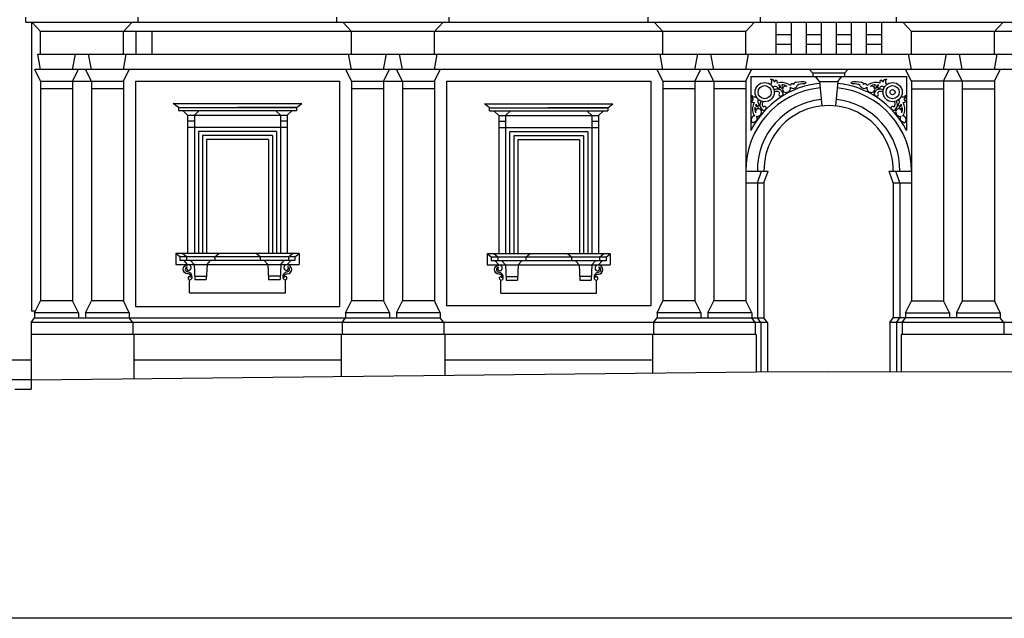
# Model space of a CAD drawing. Extents: x -39.2 to 44.8, y -4.6 to 84.6.
# Drawn here: x -31.1 to -26.2, y 76.8 to 79.8 of the extents above; entities that cross this region are included whole.
import ezdxf

# ---------------------------------------------------------------- set-up
doc = ezdxf.new("R2010")
doc.units = 0
doc.header["$LTSCALE"] = 0.5
doc.header["$MEASUREMENT"] = 0
doc.linetypes.add('CONTINUA', pattern=[0])
doc.layers.get('0').update_dxf_attribs({"color": 4, "linetype": 'CONTINUA'})

msp = doc.modelspace()

# ---------------------------------------------------------------- linework, layer by layer
at = {"color": 7}
for p, q in [((-31.0842, 79.8069), (-31.0842, 79.8319)), ((-31.0842, 79.8069), (-22.9342, 79.8069)), ((-31.0557, 79.8069), (-31.0557, 78.3747)), ((-31.0107, 79.7601), (-31.0538, 79.8069)), ((-30.5994, 79.7601), (-30.5564, 79.8069)), ((-30.5259, 79.8069), (-30.5259, 79.8319)), ((-29.5418, 79.8069), (-29.5418, 79.8319)), ((-29.4683, 79.7601), (-29.5114, 79.8069)), ((-29.057, 79.7601), (-29.014, 79.8069)), ((-28.9835, 79.8069), (-28.9835, 79.8319)), ((-27.9972, 79.8069), (-27.9972, 79.8319)), ((-27.9237, 79.7601), (-27.9668, 79.8069)), ((-27.5124, 79.7601), (-27.4694, 79.8069)), ((-27.4389, 79.8069), (-27.4389, 79.8319)), ((-27.3631, 79.8069), (-27.3631, 79.6484)), ((-27.2884, 79.8069), (-27.2884, 79.6484)), ((-27.2137, 79.8069), (-27.2137, 79.6484)), ((-27.139, 79.8069), (-27.139, 79.6484)), ((-27.0643, 79.8069), (-27.0643, 79.6484)), ((-26.9897, 79.8069), (-26.9897, 79.6484)), ((-26.915, 79.8069), (-26.915, 79.6484)), ((-26.8403, 79.8069), (-26.8403, 79.6484)), ((-26.7644, 79.8069), (-26.7644, 79.8319)), ((-26.6909, 79.7601), (-26.734, 79.8069)), ((-26.2797, 79.7601), (-26.2366, 79.8069)), ((-31.0107, 79.6484), (-31.0107, 79.7601)), ((-27.5124, 79.7601), (-31.0107, 79.7601)), ((-30.5994, 79.6484), (-30.5994, 79.7601)), ((-30.5372, 79.7601), (-30.5372, 79.6484)), ((-30.4584, 79.7601), (-30.4584, 79.6484)), ((-29.4683, 79.6484), (-29.4683, 79.7601)), ((-29.057, 79.6484), (-29.057, 79.7601)), ((-27.9237, 79.6484), (-27.9237, 79.7601)), ((-27.5124, 79.6484), (-27.5124, 79.7601)), ((-23.1044, 79.7601), (-26.6909, 79.7601)), ((-26.6909, 79.6484), (-26.6909, 79.7601)), ((-26.2797, 79.6484), (-26.2797, 79.7601)), ((-27.3631, 79.7459), (-27.2884, 79.7459)), ((-27.2137, 79.7459), (-27.139, 79.7459)), ((-27.0643, 79.7459), (-26.9897, 79.7459)), ((-26.915, 79.7459), (-26.8403, 79.7459)), ((-27.3631, 79.6984), (-27.2884, 79.6984)), ((-27.2137, 79.6984), (-27.139, 79.6984)), ((-27.0643, 79.6984), (-26.9897, 79.6984)), ((-26.915, 79.6984), (-26.8403, 79.6984)), ((-31.0247, 79.6484), (-23.0904, 79.6484)), ((-31.0107, 79.5716), (-31.0247, 79.6484)), ((-30.8517, 79.5716), (-30.8377, 79.6484)), ((-30.7584, 79.5716), (-30.7724, 79.6484)), ((-30.5994, 79.5716), (-30.5854, 79.6484)), ((-29.4683, 79.5716), (-29.4823, 79.6484)), ((-29.3093, 79.5716), (-29.2953, 79.6484)), ((-29.216, 79.5716), (-29.23, 79.6484)), ((-29.057, 79.5716), (-29.043, 79.6484)), ((-27.9237, 79.5716), (-27.9377, 79.6484)), ((-27.7647, 79.5716), (-27.7507, 79.6484)), ((-27.6714, 79.5716), (-27.6854, 79.6484)), ((-27.5124, 79.5716), (-27.4984, 79.6484)), ((-26.6909, 79.5716), (-26.7049, 79.6484)), ((-26.5319, 79.5716), (-26.5179, 79.6484)), ((-26.4387, 79.5716), (-26.4527, 79.6484)), ((-26.2797, 79.5716), (-26.2657, 79.6484)), ((-23.0757, 79.5716), (-31.0394, 79.5716)), ((-31.0107, 79.5144), (-31.0394, 79.5716)), ((-30.8517, 79.5144), (-30.8229, 79.5716)), ((-30.7584, 79.5144), (-30.7872, 79.5716)), ((-30.5994, 79.5144), (-30.5707, 79.5716)), ((-29.4683, 79.5144), (-29.497, 79.5716)), ((-29.3093, 79.5144), (-29.2805, 79.5716)), ((-29.216, 79.5144), (-29.2448, 79.5716)), ((-29.057, 79.5144), (-29.0283, 79.5716)), ((-27.9237, 79.5144), (-27.9524, 79.5716)), ((-27.7647, 79.5144), (-27.7359, 79.5716)), ((-27.6714, 79.5144), (-27.7002, 79.5716)), ((-27.5124, 79.5144), (-27.4837, 79.5716)), ((-27.1806, 79.5534), (-27.1971, 79.5716)), ((-27.1806, 79.5534), (-27.1806, 79.5368)), ((-27.0228, 79.5534), (-27.1806, 79.5534)), ((-27.0228, 79.5534), (-27.0062, 79.5716)), ((-27.0228, 79.5534), (-27.0228, 79.5368)), ((-26.6909, 79.5144), (-26.7197, 79.5716)), ((-26.5319, 79.5144), (-26.5032, 79.5716)), ((-26.4387, 79.5144), (-26.4674, 79.5716)), ((-26.2797, 79.5144), (-26.2509, 79.5716)), ((-31.0107, 79.5144), (-31.0107, 78.4246)), ((-31.0107, 79.5144), (-30.5994, 79.5144)), ((-30.8517, 79.5144), (-30.8517, 78.4246)), ((-30.7584, 79.5144), (-30.7584, 78.4246)), ((-30.5994, 79.5144), (-30.5994, 78.4246)), ((-30.5397, 79.5144), (-29.528, 79.5144)), ((-30.5397, 79.5144), (-30.5397, 78.3971)), ((-29.528, 79.5144), (-29.528, 78.3971)), ((-29.4683, 79.5144), (-29.4683, 78.4246)), ((-29.4683, 79.5144), (-29.057, 79.5144)), ((-29.3093, 79.5144), (-29.3093, 78.4246)), ((-29.216, 79.5144), (-29.216, 78.4246)), ((-29.057, 79.5144), (-29.057, 78.4246)), ((-28.9973, 79.5144), (-28.9973, 78.3994)), ((-27.9834, 79.5119), (-28.9973, 79.5119)), ((-27.9834, 79.5144), (-27.9834, 78.3994)), ((-27.9237, 79.5144), (-27.5124, 79.5144)), ((-27.9237, 79.5144), (-27.9237, 78.4246)), ((-27.7647, 79.5144), (-27.7647, 78.4246)), ((-27.6714, 79.5144), (-27.6714, 78.4246)), ((-27.5124, 79.5144), (-27.5124, 78.4246)), ((-27.4874, 79.5368), (-26.7159, 79.5368)), ((-27.4874, 79.5368), (-27.4874, 79.2699)), ((-27.1472, 79.5124), (-27.1673, 79.5368)), ((-27.1474, 79.5126), (-27.1363, 79.3915)), ((-27.1472, 79.5124), (-27.056, 79.5124)), ((-27.056, 79.5124), (-27.0671, 79.3915)), ((-27.0562, 79.5124), (-27.036, 79.5368)), ((-26.7159, 79.5368), (-26.7159, 79.2699)), ((-26.6909, 79.5144), (-26.6909, 78.4246)), ((-26.2797, 79.5144), (-26.6909, 79.5144)), ((-26.5319, 79.5144), (-26.5319, 78.4246)), ((-26.4387, 79.5144), (-26.4387, 78.4246)), ((-26.2797, 79.5144), (-26.2797, 78.4246)), ((-30.8517, 79.4766), (-31.0107, 79.4766)), ((-30.5994, 79.4766), (-30.7584, 79.4766)), ((-29.3093, 79.4766), (-29.4683, 79.4766)), ((-29.057, 79.4766), (-29.216, 79.4766)), ((-27.7647, 79.4766), (-27.9237, 79.4766)), ((-27.5124, 79.4766), (-27.6714, 79.4766)), ((-26.6909, 79.4766), (-26.5319, 79.4766)), ((-26.4387, 79.4766), (-26.2797, 79.4766)), ((-30.3524, 79.4041), (-29.7153, 79.4041)), ((-30.3268, 79.3834), (-30.3524, 79.4041)), ((-30.3268, 79.3834), (-29.7409, 79.3834)), ((-30.3268, 79.3834), (-30.3268, 79.3684)), ((-30.3268, 79.3684), (-29.7409, 79.3684)), ((-30.2812, 79.3456), (-30.3055, 79.3684)), ((-30.2474, 79.3456), (-30.2231, 79.3684)), ((-29.7409, 79.3834), (-30.0339, 79.3834)), ((-29.8203, 79.3456), (-29.8446, 79.3684)), ((-29.7865, 79.3456), (-29.7622, 79.3684)), ((-29.7865, 79.3456), (-29.7622, 79.3684)), ((-29.7409, 79.3834), (-29.7153, 79.4041)), ((-29.7409, 79.3834), (-29.7409, 79.3684)), ((-28.8089, 79.4024), (-28.1718, 79.4024)), ((-28.7833, 79.3816), (-28.8089, 79.4024)), ((-28.7833, 79.3816), (-28.1974, 79.3816)), ((-28.7833, 79.3666), (-28.7833, 79.3816)), ((-28.7833, 79.3666), (-28.1974, 79.3666)), ((-28.7377, 79.3439), (-28.762, 79.3666)), ((-28.7039, 79.3439), (-28.6796, 79.3666)), ((-28.2019, 79.3816), (-28.4949, 79.3816)), ((-28.2768, 79.3439), (-28.3011, 79.3666)), ((-28.243, 79.3439), (-28.2187, 79.3666)), ((-28.1974, 79.3816), (-28.1718, 79.4024)), ((-28.1974, 79.3816), (-28.1974, 79.3666)), ((-30.2812, 79.3456), (-29.7865, 79.3456)), ((-30.2812, 79.3456), (-30.2812, 78.6601)), ((-30.2812, 79.3181), (-30.2474, 79.3181)), ((-30.2474, 79.3456), (-30.2474, 78.6601)), ((-29.8203, 79.3456), (-29.8203, 78.6601)), ((-29.8203, 79.3181), (-29.7865, 79.3181)), ((-29.7865, 79.3456), (-29.7865, 78.6601)), ((-28.7377, 79.3439), (-28.7377, 78.6583)), ((-28.7377, 79.3439), (-28.243, 79.3439)), ((-28.7377, 79.3164), (-28.7039, 79.3164)), ((-28.7039, 79.3439), (-28.7039, 78.6583)), ((-28.2768, 79.3439), (-28.2768, 78.6583)), ((-28.2768, 79.3164), (-28.243, 79.3164)), ((-28.243, 79.3439), (-28.243, 78.6583)), ((-29.7865, 79.2851), (-30.2812, 79.2851)), ((-29.8403, 79.2651), (-30.2274, 79.2651)), ((-30.2274, 79.2651), (-30.2274, 78.6601)), ((-29.8403, 79.2651), (-29.8403, 78.6601)), ((-28.243, 79.2833), (-28.7377, 79.2833)), ((-28.6839, 79.2633), (-28.6839, 78.6583)), ((-28.2968, 79.2633), (-28.6839, 79.2633)), ((-28.2968, 79.2633), (-28.2968, 78.6583)), ((-29.8603, 79.2451), (-30.2074, 79.2451)), ((-30.2074, 79.2451), (-30.2074, 78.6601)), ((-30.1874, 79.2251), (-30.1874, 78.6601)), ((-29.8803, 79.2251), (-30.1874, 79.2251)), ((-29.8803, 79.2251), (-29.8803, 78.6601)), ((-29.8603, 79.2451), (-29.8603, 78.6601)), ((-28.6639, 79.2433), (-28.6639, 78.6583)), ((-28.3168, 79.2433), (-28.6639, 79.2433)), ((-28.3368, 79.2233), (-28.6439, 79.2233)), ((-28.6439, 79.2233), (-28.6439, 78.6583)), ((-28.3368, 79.2233), (-28.3368, 78.6583)), ((-28.3168, 79.2433), (-28.3168, 78.6583)), ((-27.5124, 79.0676), (-27.4022, 79.0676)), ((-27.4549, 79.0096), (-27.4347, 79.0676)), ((-27.4224, 79.0096), (-27.4022, 79.0676)), ((-26.7809, 79.0096), (-26.8012, 79.0676)), ((-26.8012, 79.0676), (-26.6909, 79.0676)), ((-26.7484, 79.0096), (-26.7687, 79.0676)), ((-27.5124, 79.0096), (-27.4224, 79.0096)), ((-27.4549, 79.0096), (-27.4549, 78.3396)), ((-27.4224, 79.0096), (-27.4224, 78.3396)), ((-26.7809, 79.0096), (-26.7809, 78.3396)), ((-26.7809, 79.0096), (-26.6909, 79.0096)), ((-26.7484, 79.0096), (-26.7484, 78.3396)), ((-29.7286, 78.6601), (-30.3391, 78.6601)), ((-30.3191, 78.6426), (-30.3391, 78.6601)), ((-30.3391, 78.6601), (-30.3391, 78.6046)), ((-29.7486, 78.6426), (-30.3191, 78.6426)), ((-30.3191, 78.6426), (-30.3191, 78.6251)), ((-29.7486, 78.6251), (-30.3191, 78.6251)), ((-30.2866, 78.6426), (-30.3066, 78.6601)), ((-30.2812, 78.6046), (-30.2987, 78.6251)), ((-30.2866, 78.6426), (-30.2866, 78.6251)), ((-30.2487, 78.6046), (-30.2662, 78.6251)), ((-30.1846, 78.6046), (-30.1671, 78.6251)), ((-30.1467, 78.6426), (-30.1267, 78.6601)), ((-30.1467, 78.6426), (-30.1467, 78.6251)), ((-29.921, 78.6426), (-29.941, 78.6601)), ((-29.921, 78.6426), (-29.921, 78.6251)), ((-29.8831, 78.6046), (-29.9006, 78.6251)), ((-29.819, 78.6046), (-29.8015, 78.6251)), ((-29.7865, 78.6046), (-29.769, 78.6251)), ((-29.7811, 78.6426), (-29.7611, 78.6601)), ((-29.7811, 78.6426), (-29.7811, 78.6251)), ((-29.7486, 78.6426), (-29.7286, 78.6601)), ((-29.7486, 78.6426), (-29.7486, 78.6251)), ((-29.7286, 78.6601), (-29.7286, 78.6046)), ((-28.7956, 78.6583), (-28.7956, 78.6029)), ((-28.7756, 78.6408), (-28.7956, 78.6583)), ((-28.1851, 78.6583), (-28.7956, 78.6583)), ((-28.7756, 78.6408), (-28.7756, 78.6233)), ((-28.2051, 78.6408), (-28.7756, 78.6408)), ((-28.7431, 78.6408), (-28.7631, 78.6583)), ((-28.7431, 78.6408), (-28.7431, 78.6233)), ((-28.6032, 78.6408), (-28.5832, 78.6583)), ((-28.6032, 78.6408), (-28.6032, 78.6233)), ((-28.3775, 78.6408), (-28.3975, 78.6583)), ((-28.3775, 78.6408), (-28.3775, 78.6233)), ((-28.2376, 78.6408), (-28.2176, 78.6583)), ((-28.2376, 78.6408), (-28.2376, 78.6233)), ((-28.2051, 78.6408), (-28.1851, 78.6583)), ((-28.2051, 78.6408), (-28.2051, 78.6233)), ((-28.1851, 78.6583), (-28.1851, 78.6029)), ((-30.3391, 78.6046), (-29.7286, 78.6046)), ((-30.2487, 78.6046), (-30.2449, 78.5296)), ((-30.1846, 78.6046), (-30.1883, 78.5296)), ((-29.8831, 78.6046), (-29.8794, 78.5296)), ((-29.819, 78.6046), (-29.8228, 78.5296)), ((-28.7956, 78.6029), (-28.1851, 78.6029)), ((-28.2051, 78.6233), (-28.7756, 78.6233)), ((-28.7377, 78.6029), (-28.7552, 78.6233)), ((-28.7052, 78.6029), (-28.7227, 78.6233)), ((-28.7052, 78.6029), (-28.7014, 78.5279)), ((-28.6411, 78.6029), (-28.6448, 78.5279)), ((-28.6411, 78.6029), (-28.6236, 78.6233)), ((-28.3396, 78.6029), (-28.3571, 78.6233)), ((-28.3396, 78.6029), (-28.3359, 78.5279)), ((-28.2755, 78.6029), (-28.2793, 78.5279)), ((-28.2755, 78.6029), (-28.258, 78.6233)), ((-28.243, 78.6029), (-28.2255, 78.6233)), ((-30.2716, 78.4646), (-30.2716, 78.5293)), ((-30.2458, 78.5471), (-30.1875, 78.5471)), ((-30.2449, 78.5296), (-30.1883, 78.5296)), ((-29.8219, 78.5471), (-29.8803, 78.5471)), ((-29.8794, 78.5296), (-29.8228, 78.5296)), ((-29.7961, 78.4646), (-29.7961, 78.5293)), ((-28.7281, 78.4629), (-28.7281, 78.5275)), ((-28.7023, 78.5454), (-28.644, 78.5454)), ((-28.7014, 78.5279), (-28.6448, 78.5279)), ((-28.2784, 78.5454), (-28.3368, 78.5454)), ((-28.3359, 78.5279), (-28.2793, 78.5279)), ((-28.2526, 78.4629), (-28.2526, 78.5275)), ((-30.2716, 78.4646), (-29.7961, 78.4646)), ((-28.7281, 78.4629), (-28.2526, 78.4629)), ((-31.0399, 78.3646), (-31.0107, 78.4246)), ((-30.8517, 78.4246), (-31.0107, 78.4246)), ((-30.8224, 78.3646), (-30.8517, 78.4246)), ((-30.7877, 78.3646), (-30.7584, 78.4246)), ((-30.5994, 78.4246), (-30.7584, 78.4246)), ((-30.5702, 78.3646), (-30.5994, 78.4246)), ((-30.5397, 78.3971), (-29.528, 78.3971)), ((-29.4975, 78.3646), (-29.4683, 78.4246)), ((-29.3093, 78.4246), (-29.4683, 78.4246)), ((-29.3093, 78.4246), (-29.28, 78.3646)), ((-29.2453, 78.3646), (-29.216, 78.4246)), ((-29.057, 78.4246), (-29.216, 78.4246)), ((-29.0278, 78.3646), (-29.057, 78.4246)), ((-27.9834, 78.3994), (-28.9973, 78.3994)), ((-27.9529, 78.3646), (-27.9237, 78.4246)), ((-27.7647, 78.4246), (-27.9237, 78.4246)), ((-27.7647, 78.4246), (-27.7354, 78.3646)), ((-27.7007, 78.3646), (-27.6714, 78.4246)), ((-27.5124, 78.4246), (-27.6714, 78.4246)), ((-27.4832, 78.3646), (-27.5124, 78.4246)), ((-26.7202, 78.3646), (-26.6909, 78.4246)), ((-26.6909, 78.4246), (-26.5319, 78.4246)), ((-26.5027, 78.3646), (-26.5319, 78.4246)), ((-26.4387, 78.4246), (-26.4679, 78.3646)), ((-26.4387, 78.4246), (-26.2797, 78.4246)), ((-26.2504, 78.3646), (-26.2797, 78.4246)), ((-31.0574, 78.3171), (-31.0399, 78.3396)), ((-31.0557, 78.3747), (-31.035, 78.3747)), ((-31.0399, 78.3646), (-31.0399, 78.3396)), ((-30.8224, 78.3646), (-31.0399, 78.3646)), ((-31.0399, 78.3396), (-29.4975, 78.3396)), ((-30.8224, 78.3646), (-30.8224, 78.3396)), ((-30.5702, 78.3646), (-30.7877, 78.3646)), ((-30.7877, 78.3646), (-30.7877, 78.3396)), ((-30.5702, 78.3646), (-30.5702, 78.3396)), ((-30.5527, 78.3171), (-30.5702, 78.3396)), ((-29.515, 78.3171), (-29.4975, 78.3396)), ((-29.28, 78.3646), (-29.4975, 78.3646)), ((-29.4975, 78.3646), (-29.4975, 78.3396)), ((-29.4975, 78.3396), (-29.0278, 78.3396)), ((-29.28, 78.3646), (-29.28, 78.3396)), ((-29.0278, 78.3646), (-29.2453, 78.3646)), ((-29.2453, 78.3646), (-29.2453, 78.3396)), ((-29.0278, 78.3646), (-29.0278, 78.3396)), ((-29.0103, 78.3171), (-29.0278, 78.3396)), ((-27.9704, 78.3171), (-27.9529, 78.3396)), ((-27.7354, 78.3646), (-27.9529, 78.3646)), ((-27.9529, 78.3646), (-27.9529, 78.3396)), ((-27.9529, 78.3396), (-27.4224, 78.3396)), ((-27.7354, 78.3646), (-27.7354, 78.3396)), ((-27.7007, 78.3646), (-27.7007, 78.3396)), ((-27.4832, 78.3646), (-27.7007, 78.3646)), ((-27.4832, 78.3646), (-27.4832, 78.3396)), ((-27.4657, 78.3171), (-27.4832, 78.3396)), ((-27.4374, 78.3171), (-27.4549, 78.3396)), ((-27.4049, 78.3171), (-27.4224, 78.3396)), ((-26.7984, 78.3171), (-26.7809, 78.3396)), ((-26.2504, 78.3396), (-26.7809, 78.3396)), ((-26.7659, 78.3171), (-26.7484, 78.3396)), ((-26.7377, 78.3171), (-26.7202, 78.3396)), ((-26.7202, 78.3646), (-26.5027, 78.3646)), ((-26.7202, 78.3646), (-26.7202, 78.3396)), ((-26.5027, 78.3646), (-26.5027, 78.3396)), ((-26.4679, 78.3646), (-26.2504, 78.3646)), ((-26.4679, 78.3646), (-26.4679, 78.3396)), ((-26.2504, 78.3646), (-26.2504, 78.3396)), ((-26.2329, 78.3171), (-26.2504, 78.3396)), ((-31.0574, 78.3171), (-31.0574, 78.0321)), ((-27.4049, 78.3171), (-31.0574, 78.3171)), ((-30.5527, 78.3171), (-30.5527, 78.2571)), ((-29.515, 78.3171), (-29.515, 78.2571)), ((-29.0103, 78.3171), (-29.0103, 78.2571)), ((-27.9704, 78.3171), (-27.9704, 78.2571)), ((-27.4657, 78.3171), (-27.4657, 78.2571)), ((-27.4374, 78.3171), (-27.4374, 78.0721)), ((-27.4049, 78.3171), (-27.4049, 78.0721)), ((-23.0577, 78.3171), (-26.7984, 78.3171)), ((-26.7984, 78.3171), (-26.7984, 78.0721)), ((-26.7659, 78.3171), (-26.7659, 78.0721)), ((-26.7377, 78.3171), (-26.7377, 78.2571)), ((-26.2329, 78.3171), (-26.2329, 78.2571)), ((-27.4607, 78.2571), (-31.0574, 78.2571)), ((-30.5477, 78.2571), (-30.5477, 78.0378)), ((-29.52, 78.2571), (-29.52, 78.0492)), ((-29.0053, 78.2571), (-29.0053, 78.0549)), ((-27.9754, 78.2571), (-27.9754, 78.0663)), ((-27.4607, 78.2571), (-27.4607, 78.072)), ((-23.0527, 78.2571), (-26.7427, 78.2571)), ((-26.7427, 78.2571), (-26.7427, 78.0719)), ((-31.0574, 78.1296), (-34.2185, 78.1296)), ((-29.52, 78.1296), (-30.5477, 78.1296)), ((-27.9754, 78.1296), (-29.0053, 78.1296)), ((-31.0574, 78.0321), (-27.4607, 78.072)), ((-27.4607, 78.072), (-27.1017, 78.0734)), ((-27.1017, 78.0734), (-26.7427, 78.0719)), ((-22.6696, 78.0638), (-26.7427, 78.0719)), ((-31.0574, 78.0321), (-34.2185, 78.0321)), ((-31.0574, 78.0321), (-31.0574, 77.9871)), ((-31.1374, 77.9871), (-31.0574, 77.9871)), ((-23.7173, 76.8495), (-33.7173, 76.8495))]:
    msp.add_line(p, q, dxfattribs=at)
for points in [[(-30.2661, 78.5402, 0.345692), (-30.2718, 78.5568, 0.107175), (-30.281, 78.5585, -0.98439), (-30.2803, 78.6036)], [(-29.8016, 78.5402, -0.345692), (-29.7959, 78.5568, -0.107175), (-29.7867, 78.5585, 0.98439), (-29.7875, 78.6036)], [(-28.7226, 78.5384, 0.345692), (-28.7283, 78.5551, 0.107175), (-28.7375, 78.5568, -0.98439), (-28.7368, 78.6018)], [(-28.2581, 78.5384, -0.345692), (-28.2524, 78.5551, -0.107175), (-28.2432, 78.5568, 0.98439), (-28.244, 78.6018)]]:
    msp.add_lwpolyline(points, format="xyb", dxfattribs=at)
for centre, radius in [((-27.419, 79.4598), 0.0477), ((-26.7844, 79.4598), 0.0477), ((-27.419, 79.4598), 0.0327), ((-26.7844, 79.4598), 0.0327), ((-26.7844, 79.4598), 0.0127)]:
    msp.add_circle(centre, radius, dxfattribs=at)
for centre, radius, start, end in [((-27.1017, 79.0726), 0.4333, 95.9793, 152.909), ((-27.386, 79.5089), 0.0144, 12.0232, 104.6263), ((-27.3905, 79.5159), 0.007, 5.0139, 83.0053), ((-27.4132, 79.5139), 0.0297, 324.9656, 5.0139), ((-27.3719, 79.5184), 0.00652, 269.3394, 6.0971), ((-27.3647, 79.5092), 0.00988, 328.4265, 94.0686), ((-27.3349, 79.4394), 0.0681, 61.344, 108.2842), ((-27.2661, 79.5002), 0.00808, 68.0894, 193.1922), ((-27.2362, 79.4023), 0.1088, 77.3644, 104.3181), ((-27.2256, 79.5174), 0.0159, 279.4817, 325.8932), ((-27.1017, 79.0726), 0.4333, 27.091, 84.0207), ((-26.9671, 79.4023), 0.1088, 75.6819, 102.6356), ((-26.9778, 79.5174), 0.0159, 214.1068, 260.5183), ((-26.9372, 79.5002), 0.00808, 346.8078, 111.9106), ((-26.8684, 79.4394), 0.0681, 71.7158, 118.656), ((-26.8387, 79.5092), 0.00988, 85.9314, 211.5735), ((-26.8315, 79.5184), 0.00652, 173.9029, 270.6606), ((-26.8173, 79.5089), 0.0144, 75.3737, 167.9768), ((-26.7902, 79.5139), 0.0297, 174.9861, 215.0344), ((-26.8129, 79.5159), 0.007, 96.9947, 174.9861), ((-27.1017, 79.0726), 0.4108, 95.9793, 180.8862), ((-27.3673, 79.4718), 0.0159, 17.026, 130.7885), ((-27.3561, 79.4444), 0.0304, 26.5332, 122.2137), ((-27.3595, 79.4461), 0.0178, 31.003, 131.1855), ((-27.3528, 79.4855), 0.00911, 274.1626, 72.5127), ((-27.3467, 79.4851), 0.00973, 74.4592, 110.3036), ((-27.3403, 79.4481), 0.00824, 118.2553, 247.8663), ((-27.3514, 79.4842), 0.0125, 344.1462, 54.5885), ((-27.3407, 79.4529), 0.0128, 257.6026, 23.2843), ((-27.3359, 79.4871), 0.0072, 241.2828, 39.6329), ((-27.3331, 79.4516), 0.0443, 55.8551, 91.4421), ((-27.3437, 79.4828), 0.0161, 33.7136, 54.0208), ((-27.3144, 79.474), 0.0156, 68.1921, 288.4848), ((-27.3125, 79.4804), 0.0214, 278.1479, 13.5396), ((-27.3125, 79.4804), 0.0214, 45.6716, 61.344), ((-27.2972, 79.4873), 0.00837, 44.207, 92.5479), ((-27.2771, 79.4978), 0.0192, 220.1775, 347.437), ((-27.2812, 79.4911), 0.0102, 45.4938, 168.0896), ((-27.2236, 79.4227), 0.079, 89.588, 116.0845), ((-27.1017, 79.0726), 0.4108, 359.1138, 84.0207), ((-26.9798, 79.4227), 0.079, 63.9155, 90.412), ((-26.9263, 79.4978), 0.0192, 192.563, 319.8225), ((-26.9222, 79.4911), 0.0102, 11.9104, 134.5062), ((-26.9062, 79.4873), 0.00837, 87.4521, 135.793), ((-26.8908, 79.4804), 0.0214, 166.4604, 261.8521), ((-26.8908, 79.4804), 0.0214, 118.656, 134.3284), ((-26.8703, 79.4516), 0.0443, 88.5579, 124.1449), ((-26.8889, 79.474), 0.0156, 251.5152, 111.8079), ((-26.8627, 79.4529), 0.0128, 156.7157, 282.3974), ((-26.8675, 79.4871), 0.0072, 140.3671, 298.7172), ((-26.8472, 79.4444), 0.0304, 57.7863, 153.4668), ((-26.8597, 79.4828), 0.0161, 125.9792, 146.2864), ((-26.852, 79.4842), 0.0125, 125.4115, 195.8538), ((-26.8631, 79.4481), 0.00824, 292.1337, 61.7447), ((-26.8505, 79.4855), 0.00911, 107.4873, 265.8374), ((-26.8567, 79.4851), 0.00973, 69.6964, 105.5408), ((-26.8439, 79.4461), 0.0178, 48.8145, 148.997), ((-26.8361, 79.4718), 0.0159, 49.2115, 162.974), ((-27.4742, 79.4174), 0.00988, 164.6245, 290.2665), ((-27.4697, 79.4382), 0.0144, 154.0667, 246.6698), ((-27.4818, 79.4262), 0.00652, 252.5959, 349.3536), ((-27.4756, 79.444), 0.007, 175.6878, 253.6791), ((-27.4116, 79.3745), 0.0681, 150.4089, 197.3491), ((-27.4692, 79.4658), 0.0297, 253.6791, 286.3209), ((-27.1017, 79.0726), 0.3533, 96.1, 180.8862), ((-27.4369, 79.4126), 0.0159, 140.2362, 241.667), ((-27.4123, 79.3963), 0.0304, 141.4989, 232.1599), ((-27.4133, 79.3999), 0.0178, 134.7981, 227.6901), ((-27.1017, 79.0726), 0.3533, 359.1138, 83.9), ((-26.79, 79.3999), 0.0178, 312.3099, 45.2019), ((-26.7911, 79.3963), 0.0304, 307.8401, 38.5011), ((-26.7665, 79.4126), 0.0159, 298.333, 39.7638), ((-26.7342, 79.4658), 0.0297, 253.6791, 286.3209), ((-26.7292, 79.4174), 0.00988, 249.7335, 15.3755), ((-26.7918, 79.3745), 0.0681, 342.6509, 29.5911), ((-26.7337, 79.4382), 0.0144, 293.3302, 25.9333), ((-26.7216, 79.4262), 0.00652, 190.6464, 287.4041), ((-26.7278, 79.444), 0.007, 286.3209, 4.3122), ((-27.4238, 79.3751), 0.0443, 167.251, 202.838), ((-27.4524, 79.3916), 0.0161, 204.6723, 224.9794), ((-27.4495, 79.3612), 0.0156, 330.2083, 190.501), ((-27.4582, 79.3848), 0.0072, 219.0602, 17.4103), ((-27.454, 79.395), 0.00973, 148.3894, 184.2338), ((-27.4523, 79.3994), 0.0125, 204.1046, 274.5469), ((-27.4532, 79.4011), 0.00911, 186.1804, 344.5304), ((-27.4237, 79.3828), 0.0128, 235.4088, 1.0904), ((-27.419, 79.3815), 0.00824, 10.8267, 140.4378), ((-27.1017, 79.0726), 0.3208, 359.1138, 180.8862), ((-26.7844, 79.3815), 0.00824, 39.5622, 169.1733), ((-26.7797, 79.3828), 0.0128, 178.9096, 304.5912), ((-26.7539, 79.3612), 0.0156, 349.499, 209.7917), ((-26.7501, 79.4011), 0.00911, 195.4696, 353.8196), ((-26.7452, 79.3848), 0.0072, 162.5897, 320.9398), ((-26.7511, 79.3994), 0.0125, 265.4531, 335.8954), ((-26.7494, 79.395), 0.00973, 355.7662, 31.6106), ((-26.751, 79.3916), 0.0161, 315.0206, 335.3277), ((-26.7796, 79.3751), 0.0443, 337.162, 12.749), ((-27.4673, 79.3233), 0.0192, 90.9528, 217.9105), ((-27.4763, 79.3168), 0.00808, 221.1594, 336.1029), ((-27.4561, 79.3606), 0.0214, 197.3491, 237.6718), ((-27.4706, 79.3282), 0.0148, 276.3311, 52.436), ((-27.4561, 79.3606), 0.0214, 255.2781, 340.5451), ((-26.7472, 79.3606), 0.0214, 199.4549, 284.7219), ((-26.7328, 79.3282), 0.0148, 127.564, 263.6689), ((-26.7472, 79.3606), 0.0214, 302.3282, 342.6509), ((-26.7361, 79.3233), 0.0192, 322.0895, 89.0472), ((-26.727, 79.3168), 0.00808, 203.8971, 318.8406), ((-30.2803, 78.581), 0.0125, 102.0462, 268.1464), ((-30.2765, 78.5855), 0.0101, 129.0791, 278.0883), ((-30.2791, 78.5887), 0.015, 336.6029, 98.9551), ((-30.2752, 78.5859), 0.0104, 270.5774, 342.3802), ((-29.7887, 78.5887), 0.015, 81.0449, 203.3971), ((-29.7925, 78.5859), 0.0104, 197.6198, 269.4226), ((-29.7912, 78.5855), 0.0101, 261.9117, 50.9209), ((-29.7875, 78.581), 0.0125, 271.8536, 77.9538), ((-28.7368, 78.5793), 0.0125, 102.0462, 268.1464), ((-28.733, 78.5837), 0.0101, 129.0791, 278.0883), ((-28.7356, 78.587), 0.015, 336.6029, 98.9551), ((-28.7317, 78.5841), 0.0104, 270.5774, 342.3802), ((-28.2452, 78.587), 0.015, 81.0449, 203.3971), ((-28.249, 78.5841), 0.0104, 197.6198, 269.4226), ((-28.2477, 78.5837), 0.0101, 261.9117, 50.9209), ((-28.244, 78.5793), 0.0125, 271.8536, 77.9538), ((-30.2848, 78.5429), 0.026, 353.5346, 80.9371), ((-30.2702, 78.5378), 0.00861, 129.1755, 278.8348), ((-30.2723, 78.539), 0.0063, 10.5004, 121.3511), ((-30.2708, 78.5409), 0.0118, 279.3205, 355.3297), ((-29.783, 78.5429), 0.026, 99.0629, 186.4654), ((-29.797, 78.5409), 0.0118, 184.6703, 260.6795), ((-29.7954, 78.539), 0.0063, 58.6489, 169.4996), ((-29.7976, 78.5378), 0.00861, 261.1652, 50.8245), ((-28.7413, 78.5411), 0.026, 353.5346, 80.9371), ((-28.7267, 78.536), 0.00861, 129.1755, 278.8348), ((-28.7288, 78.5373), 0.0063, 10.5004, 121.3511), ((-28.7273, 78.5392), 0.0118, 279.3205, 355.3297), ((-28.2395, 78.5411), 0.026, 99.0629, 186.4654), ((-28.2535, 78.5392), 0.0118, 184.6703, 260.6795), ((-28.2519, 78.5373), 0.0063, 58.6489, 169.4996), ((-28.2541, 78.536), 0.00861, 261.1652, 50.8245)]:
    msp.add_arc(centre, radius, start, end, dxfattribs=at)

doc.saveas('drawing.dxf')
